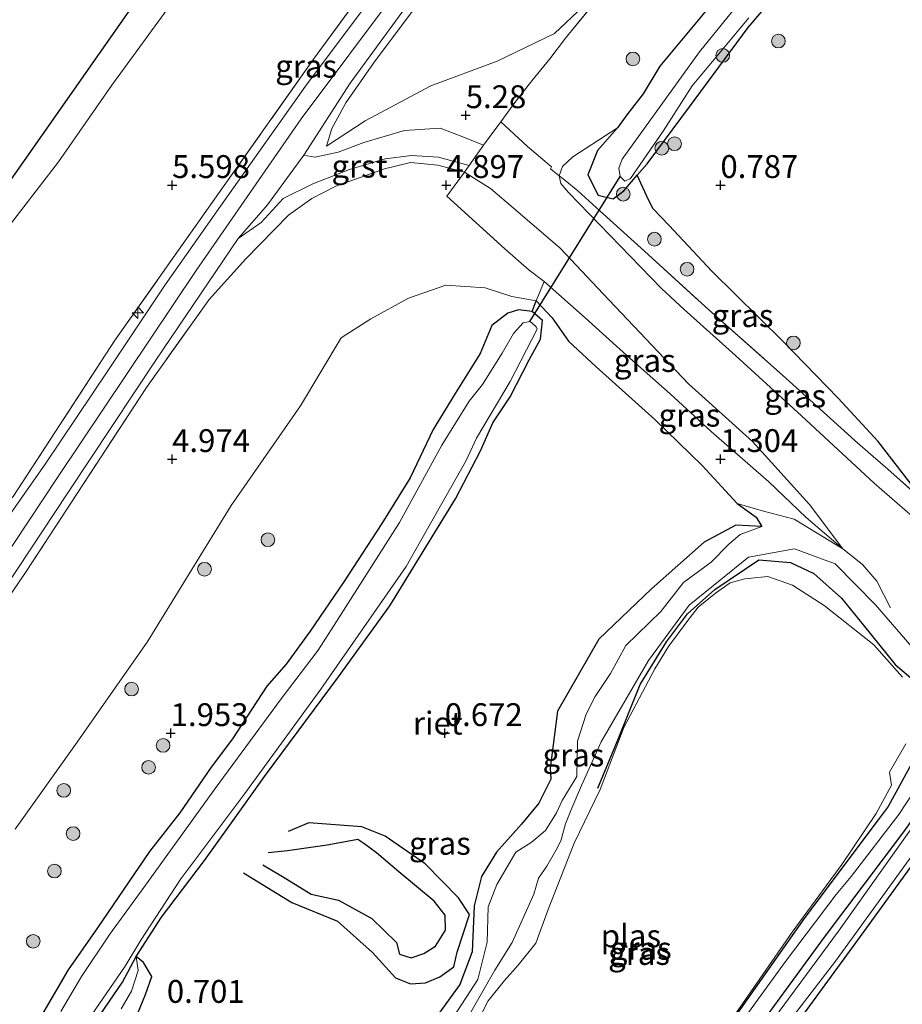
# Model space of a CAD drawing. Units: metres. Extents: x 129992 to 140008, y 437500 to 443752.
# Drawn here: x 130770 to 130867, y 443516 to 443624 of the extents above; entities that cross this region are included whole.
import ezdxf
from ezdxf.enums import TextEntityAlignment as Align

# ---------------------------------------------------------------- set-up
doc = ezdxf.new("R2010")
doc.units = ezdxf.units.M
doc.linetypes.add('IE-TERREINAFSCHEIDING', pattern=[10, 8, -2])
doc.layers.get('0').update_dxf_attribs({"lineweight": 25})
for name, color, linetype, lineweight in [('B-ME-AL-OVERIG-S-B1', 7, 'Continuous', 18), ('B-ME-GR-BOOM-S-B1', 93, 'Continuous', 18), ('B-ME-GW-KRUINLIJN-L-B1', 93, 'Continuous', 18), ('B-ME-GW-TEENLIJN-L-B1', 93, 'Continuous', 18), ('B-ME-IE-GRASLAND-GV-B6', 93, 'Continuous', 18), ('B-ME-IE-GRONDWERKLIJN-GROND_INGERICHT-GV-B6', 253, 'Continuous', 18), ('B-ME-IE-TERREINAFSCHEIDING-DOORGANG-L-B1', 8, 'IE-TERREINAFSCHEIDING-KUNSTMATIG-OPEN', 18), ('B-ME-IE-TERREINAFSCHEIDING-RASTERHEKWERK-L-B1', 8, 'IE-TERREINAFSCHEIDING', 18), ('B-ME-OG-WATER-GV-B6', 153, 'Continuous', 18), ('B-ME-VH-VERH_SOORT-BITUMEN-GV-B6', 8, 'IE-TERREINAFSCHEIDING-NATUURLIJK-HOUTWAL', 18), ('B-ME-VH-VERH_SOORT-GV-B6', 8, 'Continuous', 18)]:
    doc.layers.add(name, color=color, linetype=linetype, lineweight=lineweight)
for name, color, linetype in [('B-ME-GR-BOMENRIJ-L-B1', 10, 'Continuous'), ('B-ME-GW-GRONDWERKLIJN-L-B1', 10, 'Continuous'), ('B-ME-GW-HOOGTEPUNT-S-B1', 10, 'Continuous'), ('B-ME-GW-INSTEEKWATERGANG-L-B1', 10, 'Continuous'), ('B-ME-IE-RIET-GV-B6', 10, 'Continuous'), ('B-ME-KG-KADASTRAAL-OPNAMEDTMGRENS-L-B1', 10, 'Continuous'), ('B-ME-KW-DUIKER-L-B1', 10, 'Continuous'), ('B-ME-OG-BREUK-L-B1', 10, 'Continuous')]:
    doc.layers.add(name, color=color, linetype=linetype)
doc.styles.add('NLCS-ISO', font='NLCS-ISO.TTF')
doc.linetypes.add('IE-TERREINAFSCHEIDING-KUNSTMATIG-OPEN', pattern='A,7,-1.5,[67,NLCS.SHX,S=0.75,R=0,X=0,Y=0],-1.5', length=10)
doc.linetypes.add('IE-TERREINAFSCHEIDING-NATUURLIJK-HOUTWAL', pattern='A,7,-1.5,[67,NLCS.SHX,S=0.75,R=45,X=0,Y=0],-1.5,7,-1.5,[70,NLCS.SHX,S=0.75,R=0,X=0,Y=0],-1.5', length=20)

# ---------------------------------------------------------------- blocks, each defined once
blk = doc.blocks.new('hecto')
for p, q in [((0, 0.625), (-0.625, 0)), ((0, -0.625), (0, 0.625)), ((-0.625, 0), (0.625, 0)), ((0.625, 0), (0, -0.625))]:
    blk.add_line(p, q)
blk = doc.blocks.new('hoogtepunt')
for p, q in [((-0.5, 0), (0.5, 0)), ((0, 0.5), (0, -0.5))]:
    blk.add_line(p, q)
blk = doc.blocks.new('boom')
h = blk.add_hatch(color=256)
edge = h.paths.add_edge_path()
edge.add_arc((0, 0), 0.75, 0, 360)
blk.add_circle((0, 0), 0.75)

msp = doc.modelspace()

# ---------------------------------------------------------------- linework, layer by layer
at = {"layer": 'B-ME-GR-BOMENRIJ-L-B1'}
msp.add_polyline3d([(130833.58, 443539.518, 0.701), (130835.709, 443544.706, 0.742), (130838.2, 443550.856, 0.778), (130841.093, 443555.525, 0.803), (130843.37, 443558.582, 0.827), (130846.376, 443561.274, 0.782), (130851.172, 443564.511, 0.848), (130854.651, 443564.233, 0.84), (130857.193, 443563.015, 0.799), (130860.228, 443560.3, 0.774), (130862.619, 443557.398, 0.77), (130866.115, 443553.058, 0.766), (130868.792, 443550.746, 0.791), (130869.667, 443549.351, 0.799), (130869.982, 443546.573, 0.799), (130869.379, 443544.927, 0.778), (130865.339, 443537.488, 0.75), (130864.12, 443535.892, 0.738), (130856.217, 443525.348, 0.668), (130846.215, 443511.161, 0.685), (130838.093, 443500.063, 0.729), (130835.264, 443496.366, 0.746), (130829.849, 443489.103, 0.831), (130826.128, 443483.133, 0.835)], dxfattribs=at)
at = {"layer": 'B-ME-GW-GRONDWERKLIJN-L-B1'}
msp.add_polyline3d([(130796.923, 443531.115, 0.868), (130799.074, 443529.854, 1.17), (130802.203, 443527.906, 1.186), (130805.178, 443527.257, 1.117), (130808.834, 443525.234, 1.056), (130811.542, 443522.628, 1.011), (130811.885, 443521.343, 1.007), (130813.163, 443520.94, 0.986), (130814.529, 443521.423, 1.011), (130815.815, 443522.217, 0.999), (130816.896, 443523.956, 1.003), (130816.881, 443525.615, 1.003), (130815.661, 443527.154, 1.047), (130811.79, 443530.353, 1.068), (130809.339, 443532.424, 1.011), (130807.975, 443533.453, 0.999), (130807.305, 443533.9, 1.007), (130803.962, 443533.275, 0.999), (130799.607, 443532.655, 1.007), (130797.481, 443532.417, 0.888)], dxfattribs=at)
at = {"layer": 'B-ME-GW-INSTEEKWATERGANG-L-B1'}
for points in [[(130862.251, 443643.518, 1.553), (130858.85, 443640.645, 1.5), (130855.882, 443637.805, 1.366), (130854.128, 443636.21, 1.361), (130852.05, 443633.919, 1.378), (130848.722, 443628.732, 1.492), (130844.9, 443624.021, 1.553), (130840.352, 443618.553, 1.639), (130838.543, 443615.527, 1.728), (130836.75, 443613.21, 1.733), (130835.722, 443611.789, 1.896)], [(130837.884, 443606.619, 1.273), (130838.966, 443607.862, 1.211), (130843.586, 443614.106, 1.198), (130850.035, 443622.781, 1.174), (130857.471, 443631.532, 1.125), (130863.473, 443638.766, 1.211), (130864.479, 443639.251, 1.198), (130866.509, 443637.667, 1.149), (130872.893, 443632.557, 0.958), (130880.248, 443626.34, 0.986), (130884.515, 443622.494, 1.08), (130886.037, 443621.958, 1.109)], [(130835.722, 443611.789, 1.896), (130833.551, 443609.303, 2.038), (130832.466, 443606.649, 2.075), (130833.594, 443604.443, 2.051), (130835.239, 443604.041, 1.781), (130836.408, 443604.922, 1.357), (130837.884, 443606.619, 1.273)], [(130826.393, 443591.711, 1.586), (130824.907, 443591.869, 1.675), (130823.722, 443591.516, 1.859), (130821.971, 443590.17, 2.042), (130820.694, 443587.086, 1.916), (130817.951, 443582.702, 1.708), (130815.556, 443578.79, 1.533), (130813.038, 443573.488, 1.431), (130809.922, 443568.495, 1.414), (130805.782, 443562.096, 1.423), (130802.08, 443556.681, 1.463), (130799.469, 443553.081, 1.402), (130797.343, 443550.681, 1.406), (130793.587, 443544.928, 1.476), (130791.277, 443541.821, 1.447), (130787.82, 443536.826, 1.447), (130784.53, 443532.586, 1.455), (130778.82, 443524.232, 1.484), (130775.616, 443519.609, 1.525), (130772.325, 443513.994, 1.48), (130770.478, 443511.928, 1.488), (130766.158, 443507.33, 1.578)], [(130783.057, 443521.09, 1.068), (130785.837, 443525.381, 1.076), (130790.517, 443531.592, 1.031), (130793.312, 443535.446, 1.052), (130797.221, 443540.93, 1.06), (130805.189, 443551.716, 0.974), (130810.821, 443559.459, 1.007), (130818.009, 443571.185, 1.003), (130820.741, 443576.444, 0.97), (130822.082, 443579.514, 0.97), (130823.971, 443582.358, 0.974), (130826.053, 443586.393, 1.149), (130827.298, 443588.677, 1.186), (130827.524, 443590.712, 1.472), (130826.393, 443591.711, 1.586)], [(130878.466, 443545.665, 1.19), (130878.515, 443546.73, 1.247), (130877.746, 443547.4, 1.239), (130876.889, 443547.58, 1.186), (130876.189, 443547.483, 1.133), (130873.591, 443543.963, 1.084), (130867.002, 443534.716, 1.003), (130858.321, 443523.186, 1.011), (130850.013, 443511.803, 1.007), (130841.125, 443499.615, 0.966), (130828.741, 443482.715, 1.007), (130823.099, 443475.428, 1.154), (130822.26, 443474.654, 1.149), (130821.996, 443473.822, 1.031)], [(130824.702, 443471.653, 1.092), (130826.899, 443475.289, 1.129), (130832.171, 443482.73, 1.113), (130839.99, 443493.268, 1.129), (130847.663, 443503.941, 1.113), (130855.085, 443513.386, 1.133), (130862.502, 443523.522, 1.105), (130868.552, 443531.875, 1.129), (130876.486, 443542.851, 1.162), (130878.466, 443545.665, 1.19)], [(130777.138, 443512.031, 0.962), (130778.632, 443513.989, 1.035), (130781.549, 443518.257, 1.105), (130783.057, 443521.09, 1.068)]]:
    msp.add_polyline3d(points, dxfattribs=at)
at = {"layer": 'B-ME-GW-KRUINLIJN-L-B1'}
for points in [[(130639.421, 443382.419, 7.474), (130647.17, 443393.27, 7.511), (130661.904, 443414.081, 7.425), (130678.091, 443436.532, 7.441), (130693.014, 443457.281, 7.376), (130708.844, 443479.446, 7.335), (130721.624, 443496.963, 7.421), (130740.903, 443524.399, 7.478), (130758.571, 443549.577, 7.515), (130774.461, 443573.539, 7.543), (130789.601, 443596.174, 7.507), (130801.118, 443612.796, 7.437), (130811.649, 443626.923, 7.462), (130821.936, 443640.158, 7.474), (130834.581, 443655.983, 7.454), (130845.673, 443669.709, 7.356), (130853.587, 443679.633, 7.242), (130860.283, 443687.823, 7.239)], [(130862.155, 443685.89, 7.212), (130850.28, 443671.202, 7.36), (130835.666, 443653.016, 7.425), (130819.676, 443633.096, 7.417), (130812.809, 443623.938, 7.421), (130809.019, 443618.863, 7.388), (130805.987, 443614.555, 7.352), (130804.455, 443611.737, 7.282), (130803.865, 443609.796, 7.103)], [(130835.722, 443611.789, 1.896), (130830.84, 443608.624, 2.882), (130829.689, 443607.551, 3.266), (130829.353, 443606.551, 3.791)], [(130860.368, 443565.708, 1.557), (130856.736, 443570.558, 1.671), (130850.483, 443577.457, 1.834), (130843.497, 443583.784, 2.197), (130834.143, 443593.634, 2.878), (130829.449, 443598.625, 3.51), (130824.552, 443602.835, 4.187), (130821.841, 443605.16, 4.709), (130818.965, 443606.943, 5.133)], [(130829.353, 443606.551, 3.791), (130829.518, 443605.715, 3.637), (130830.371, 443604.718, 3.535), (130840.543, 443594.214, 2.478), (130843, 443591.907, 2.299), (130848.647, 443586.889, 2.002), (130855.839, 443580.285, 1.659), (130863.792, 443572.91, 1.463), (130869.698, 443567.776, 1.272), (130876.202, 443562.044, 1.174), (130880.977, 443558.357, 1.052)], [(130817.356, 443513.786, 1.047), (130820.431, 443518.548, 1.076), (130821.472, 443522.646, 1.202), (130821.576, 443526.504, 1.317), (130822.522, 443528.959, 1.329), (130824.583, 443532.516, 1.288), (130826.285, 443533.56, 1.096), (130827.849, 443534.894, 1.182), (130829.044, 443536.795, 1.382), (130829.651, 443538.162, 1.361), (130831.257, 443540.771, 1.264), (130831.362, 443544.644, 1.317), (130832.289, 443547.62, 1.37), (130833.265, 443549.549, 1.37), (130834.965, 443552.073, 1.357), (130836.632, 443555.146, 1.337), (130840.449, 443558.865, 1.154), (130842.939, 443562.01, 1.109), (130845.957, 443564.239, 1.043), (130847.892, 443566.226, 1.08), (130849.146, 443567.266, 1.072), (130851.527, 443568.173, 1.039)], [(130861.297, 443529.842, 1.027), (130866.518, 443536.62, 1.06), (130870.692, 443543.013, 1.166), (130871.586, 443546.459, 1.068), (130870.134, 443551.314, 1.129), (130867.941, 443554.98, 1.202), (130863.964, 443559.575, 1.296), (130859.538, 443564.082, 1.276), (130855.102, 443565.721, 1.129), (130850.051, 443564.797, 1.052), (130843.563, 443559.562, 1.088), (130839.115, 443553.504, 1.243), (130833.926, 443544.57, 1.382), (130831.789, 443539.818, 1.211), (130830.611, 443537.054, 1.308), (130830.015, 443535.606, 1.333), (130829.507, 443533.76, 1.064), (130828.968, 443532.676, 0.929), (130827.996, 443530.955, 0.95), (130827.06, 443529.664, 1.162), (130826.569, 443527.895, 1.264), (130824.209, 443522.611, 1.243), (130822.302, 443519.58, 1.109), (130818.502, 443512.94, 1.068)], [(130843.32, 443505.657, 0.994), (130854.094, 443520.54, 0.978), (130859.643, 443527.871, 0.941), (130861.297, 443529.842, 1.027)], [(130783.057, 443521.09, 1.068), (130783.281, 443519.544, 1.06), (130782.527, 443517.286, 1.023), (130781.418, 443515.342, 0.974)]]:
    msp.add_polyline3d(points, dxfattribs=at)
at = {"layer": 'B-ME-GW-TEENLIJN-L-B1'}
for points in [[(130872.471, 443675.234, 2.493), (130866.008, 443667.596, 2.524), (130859.265, 443659.752, 2.515), (130853.111, 443651.892, 2.483), (130849.989, 443647.413, 2.475), (130847.823, 443644.486, 2.267), (130838.741, 443633.283, 2.32), (130832.01, 443625.111, 2.422), (130828.816, 443622.131, 2.52), (130822.569, 443619.11, 3.894), (130815.303, 443616.413, 5.431), (130808.129, 443612.55, 6.32), (130803.865, 443609.796, 7.103)], [(130822.978, 443674.538, 3.013), (130823.715, 443673.776, 3.107), (130824.286, 443670.98, 3.192), (130821.491, 443667.207, 3.119), (130813.33, 443657.826, 2.972), (130807.488, 443650.899, 2.834), (130801.847, 443644.572, 2.732), (130795.608, 443637.176, 2.695), (130787.78, 443626.665, 2.67), (130780.387, 443616.468, 2.646), (130774.563, 443608.079, 2.646), (130768.311, 443599.98, 2.626), (130762.599, 443591.998, 2.654), (130755.898, 443583.247, 2.646)], [(130869.461, 443570.696, 1.088), (130864.247, 443577.458, 0.958), (130859.861, 443582.191, 1.011), (130853.798, 443588.456, 0.925), (130846.044, 443596.126, 0.901), (130841.363, 443601.123, 0.901), (130839.61, 443602.951, 0.893), (130839.108, 443603.919, 1.008), (130837.884, 443606.619, 1.273)], [(130769.812, 443535.031, 2.193), (130776.401, 443544.307, 2.169), (130784.262, 443555.503, 2.148), (130793.434, 443570.452, 2.14), (130801.023, 443581.373, 2.14), (130805.494, 443588.826, 2.32), (130808.726, 443590.904, 2.483), (130812.861, 443593.164, 2.593), (130816.945, 443594.585, 2.577), (130821.227, 443594.28, 2.471), (130824.172, 443593.346, 2.308), (130826.823, 443592.861, 2.185)], [(130826.823, 443592.861, 2.185), (130828.58, 443591.015, 1.688), (130830.358, 443588.432, 1.276), (130833.399, 443585.638, 1.092), (130839.805, 443579.873, 0.941), (130844.985, 443574.848, 0.994), (130848.819, 443570.691, 0.929)], [(130848.819, 443570.691, 0.929), (130851.689, 443569.826, 1.223), (130855.063, 443568.948, 1.345), (130860.368, 443565.708, 1.557)], [(130851.527, 443568.173, 1.039), (130848.655, 443568.314, 0.864), (130845.218, 443566.441, 0.807), (130839.436, 443561.328, 0.778), (130833.668, 443555.812, 0.762), (130829.141, 443547.936, 0.803), (130828.368, 443541.697, 0.75), (130828.426, 443540.511, 0.758), (130827.13, 443537.876, 0.75), (130825.224, 443535.559, 0.778), (130822.471, 443532.492, 0.787), (130820.857, 443529.833, 0.807), (130820.03, 443526.642, 0.823), (130819.82, 443521.589, 0.831), (130818.466, 443518.004, 0.823), (130814.939, 443513.117, 0.77)], [(130783.235, 443514.867, 0.685), (130784.092, 443516.913, 0.709), (130784.753, 443518.909, 0.75), (130783.856, 443520.417, 0.758), (130783.057, 443521.09, 1.068)]]:
    msp.add_polyline3d(points, dxfattribs=at)
at = {"layer": 'B-ME-IE-GRASLAND-GV-B6'}
for points in [[(130862.155, 443685.89, 7.212), (130872.471, 443675.234, 2.493), (130866.008, 443667.596, 2.524), (130859.265, 443659.752, 2.515), (130853.111, 443651.892, 2.483), (130849.989, 443647.413, 2.475), (130847.823, 443644.486, 2.267), (130838.741, 443633.283, 2.32), (130832.01, 443625.111, 2.422), (130828.816, 443622.131, 2.52), (130822.569, 443619.11, 3.894), (130815.303, 443616.413, 5.431), (130808.129, 443612.55, 6.32), (130803.865, 443609.796, 7.103), (130804.455, 443611.737, 7.282), (130805.987, 443614.555, 7.352), (130809.019, 443618.863, 7.388), (130812.809, 443623.938, 7.421), (130819.676, 443633.096, 7.417), (130835.666, 443653.016, 7.425), (130850.28, 443671.202, 7.36), (130862.155, 443685.89, 7.212)], [(130848.435, 443680.447, 7.013), (130848.237, 443680.96, 6.984), (130851.669, 443682.297, 7.07), (130851.363, 443680.676, 7.136), (130849.837, 443677.657, 7.229), (130835.503, 443659.943, 7.258), (130823.608, 443645.016, 7.339), (130811.656, 443629.812, 7.356), (130801.772, 443616.628, 7.376), (130792.271, 443603.232, 7.437), (130786.217, 443594.601, 7.494), (130780.023, 443585.296, 7.49), (130773.02, 443574.855, 7.441), (130767.599, 443567.157, 7.409)], [(130769.583, 443571.452, 7.421), (130780.761, 443588.58, 7.494), (130790.05, 443601.758, 7.458), (130792.078, 443604.629, 7.458), (130802.473, 443619.305, 7.356), (130810.644, 443630.515, 7.348), (130819.548, 443641.955, 7.397), (130827.743, 443652.115, 7.368), (130837.936, 443664.791, 7.266), (130845.693, 443674.495, 7.266), (130849.429, 443679.171, 7.27), (130848.435, 443680.447, 7.013)], [(130822.978, 443674.538, 3.013), (130826.768, 443678.86, 4.22), (130830.152, 443676.65, 4.742), (130834.068, 443674.843, 5.35), (130836.749, 443675.47, 5.676), (130841.038, 443676.954, 6.181), (130845.738, 443679.088, 6.671), (130848.435, 443680.447, 7.013), (130849.429, 443679.171, 7.27), (130845.693, 443674.495, 7.266), (130837.936, 443664.791, 7.266), (130827.743, 443652.115, 7.368), (130819.548, 443641.955, 7.397), (130810.644, 443630.515, 7.348), (130802.473, 443619.305, 7.356), (130792.078, 443604.629, 7.458), (130790.05, 443601.758, 7.458), (130780.761, 443588.58, 7.494), (130769.583, 443571.452, 7.421)], [(130768.311, 443599.98, 2.626), (130774.563, 443608.079, 2.646), (130780.387, 443616.468, 2.646), (130787.78, 443626.665, 2.67), (130795.608, 443637.176, 2.695), (130801.847, 443644.572, 2.732), (130807.488, 443650.899, 2.834), (130813.33, 443657.826, 2.972), (130821.491, 443667.207, 3.119), (130824.286, 443670.98, 3.192), (130823.715, 443673.776, 3.107), (130822.978, 443674.538, 3.013)], [(130854.746, 443632.579, 0.485), (130844.694, 443620.139, 0.485), (130836.236, 443608.353, 0.485), (130835.86, 443607.381, 0.485), (130836.007, 443606.479, 0.485), (130836.511, 443605.951, 0.485), (130837.159, 443606.268, 0.485), (130840.71, 443611.445, 0.485), (130843.906, 443616.411, 0.485), (130850.09, 443623.858, 0.485)], [(130857.471, 443631.532, 1.125), (130850.035, 443622.781, 1.174), (130843.586, 443614.106, 1.198), (130838.966, 443607.862, 1.211), (130837.884, 443606.619, 1.273), (130836.408, 443604.922, 1.357), (130835.239, 443604.041, 1.781), (130833.594, 443604.443, 2.051), (130832.466, 443606.649, 2.075), (130833.551, 443609.303, 2.038), (130835.722, 443611.789, 1.896), (130836.75, 443613.21, 1.733), (130838.543, 443615.527, 1.728), (130840.352, 443618.553, 1.639), (130844.9, 443624.021, 1.553)], [(130834.239, 443626.772, 2.246), (130830.035, 443621.613, 2.548), (130828.314, 443619.35, 2.882), (130826.347, 443616.943, 3.396), (130824.486, 443614.558, 3.971), (130822.959, 443612.445, 4.575), (130821.69, 443610.76, 4.983), (130821.073, 443609.896, 5.017), (130818.605, 443610.893, 5.313), (130816.301, 443611.757, 5.557), (130812.4, 443611.527, 5.977), (130807.976, 443610.187, 6.512), (130805.148, 443609.139, 6.952), (130802.619, 443608.591, 7.25), (130801.39, 443608.796, 7.405), (130806.456, 443616.701, 7.441), (130813.607, 443626.517, 7.425)], [(130844.9, 443624.021, 1.553), (130840.352, 443618.553, 1.639), (130838.543, 443615.527, 1.728), (130836.75, 443613.21, 1.733), (130835.722, 443611.789, 1.896), (130830.84, 443608.624, 2.882), (130829.689, 443607.551, 3.266), (130829.353, 443606.551, 3.791), (130828.382, 443607.31, 4.004), (130828.499, 443607.535, 3.955), (130825.886, 443609.767, 4.277), (130822.959, 443612.445, 4.575), (130824.486, 443614.558, 3.971), (130826.347, 443616.943, 3.396), (130828.314, 443619.35, 2.882), (130830.035, 443621.613, 2.548), (130834.239, 443626.772, 2.246)], [(130812.809, 443623.938, 7.421), (130809.019, 443618.863, 7.388), (130805.987, 443614.555, 7.352), (130804.455, 443611.737, 7.282), (130803.865, 443609.796, 7.103), (130808.129, 443612.55, 6.32), (130815.303, 443616.413, 5.431), (130822.569, 443619.11, 3.894), (130828.816, 443622.131, 2.52), (130832.01, 443625.111, 2.422)], [(130817.356, 443513.786, 1.047), (130820.431, 443518.548, 1.076), (130821.472, 443522.646, 1.202), (130821.576, 443526.504, 1.317), (130822.522, 443528.959, 1.329), (130824.583, 443532.516, 1.288), (130826.285, 443533.56, 1.096), (130827.849, 443534.894, 1.182), (130829.044, 443536.795, 1.382), (130829.651, 443538.162, 1.361), (130831.257, 443540.771, 1.264), (130831.362, 443544.644, 1.317), (130832.289, 443547.62, 1.37), (130833.265, 443549.549, 1.37), (130834.965, 443552.073, 1.357), (130836.632, 443555.146, 1.337), (130840.449, 443558.865, 1.154), (130842.939, 443562.01, 1.109), (130845.957, 443564.239, 1.043), (130847.892, 443566.226, 1.08), (130849.146, 443567.266, 1.072), (130851.527, 443568.173, 1.039), (130850.909, 443569.168, 1.109), (130848.819, 443570.691, 0.929), (130851.689, 443569.826, 1.223), (130855.063, 443568.948, 1.345), (130860.368, 443565.708, 1.557), (130856.736, 443570.558, 1.671), (130850.483, 443577.457, 1.834), (130843.497, 443583.784, 2.197), (130834.143, 443593.634, 2.878), (130829.449, 443598.625, 3.51), (130824.552, 443602.835, 4.187), (130821.841, 443605.16, 4.709), (130818.965, 443606.943, 5.133), (130819.5, 443607.692, 5.104), (130821.073, 443609.896, 5.017), (130821.69, 443610.76, 4.983), (130822.959, 443612.445, 4.575), (130825.886, 443609.767, 4.277), (130828.499, 443607.535, 3.955), (130828.382, 443607.31, 4.004), (130829.353, 443606.551, 3.791), (130829.518, 443605.715, 3.637), (130830.371, 443604.718, 3.535), (130840.543, 443594.214, 2.478), (130843, 443591.907, 2.299), (130848.647, 443586.889, 2.002), (130855.839, 443580.285, 1.659), (130863.792, 443572.91, 1.463), (130869.698, 443567.776, 1.272)], [(130829.353, 443606.551, 3.791), (130829.689, 443607.551, 3.266), (130830.84, 443608.624, 2.882), (130835.722, 443611.789, 1.896), (130833.551, 443609.303, 2.038), (130832.466, 443606.649, 2.075), (130833.594, 443604.443, 2.051), (130835.239, 443604.041, 1.781), (130836.408, 443604.922, 1.357), (130837.884, 443606.619, 1.273), (130839.108, 443603.919, 1.008), (130839.61, 443602.951, 0.893), (130841.363, 443601.123, 0.901), (130846.044, 443596.126, 0.901), (130853.798, 443588.456, 0.925), (130859.861, 443582.191, 1.011), (130864.247, 443577.458, 0.958), (130869.461, 443570.696, 1.088), (130865.321, 443574.426, 1.17), (130863.708, 443575.823, 1.158), (130861.676, 443577.554, 1.162), (130859.398, 443579.651, 1.239), (130853.775, 443584.719, 1.366), (130845.715, 443591.887, 1.622), (130838.68, 443598.309, 2.177), (130833.785, 443602.731, 2.691), (130831.367, 443604.908, 3.082), (130829.945, 443606.089, 3.661), (130829.353, 443606.551, 3.791)], [(130763.174, 443553.127, 7.527), (130775.583, 443571.832, 7.515), (130785.212, 443586.38, 7.552), (130794.222, 443599.686, 7.466), (130796.723, 443601.441, 7.458), (130799.157, 443604.055, 7.315), (130802.393, 443605.661, 7.25), (130806.411, 443607.226, 6.748), (130810.297, 443608.406, 6.308), (130813.167, 443608.785, 5.851), (130816.151, 443608.601, 5.504), (130819.5, 443607.692, 5.104), (130818.965, 443606.943, 5.133), (130816.071, 443607.716, 5.513), (130813.09, 443607.991, 5.904), (130810.228, 443607.33, 6.287), (130804.907, 443605.404, 7.021), (130802.263, 443604.073, 7.286), (130799.725, 443602.233, 7.339), (130795.045, 443597.452, 7.409), (130791.03, 443593.005, 7.478), (130784.177, 443583.387, 7.474), (130771.005, 443563.217, 7.409), (130759.3, 443545.989, 7.417)], [(130759.3, 443545.989, 7.417), (130771.005, 443563.217, 7.409), (130784.177, 443583.387, 7.474), (130791.03, 443593.005, 7.478), (130795.045, 443597.452, 7.409), (130799.725, 443602.233, 7.339), (130802.263, 443604.073, 7.286), (130804.907, 443605.404, 7.021), (130810.228, 443607.33, 6.287), (130813.09, 443607.991, 5.904), (130816.071, 443607.716, 5.513), (130818.965, 443606.943, 5.133), (130817.051, 443604.327, 4.607), (130823.397, 443598.558, 3.176), (130826.068, 443596.235, 2.834), (130827.687, 443594.971, 2.687), (130826.823, 443592.861, 2.185), (130824.172, 443593.346, 2.308), (130821.227, 443594.28, 2.471), (130816.945, 443594.585, 2.577), (130812.861, 443593.164, 2.593), (130808.726, 443590.904, 2.483), (130805.494, 443588.826, 2.32), (130801.023, 443581.373, 2.14), (130793.434, 443570.452, 2.14), (130784.262, 443555.503, 2.148), (130776.401, 443544.307, 2.169), (130769.812, 443535.031, 2.193)], [(130818.965, 443606.943, 5.133), (130821.841, 443605.16, 4.709), (130824.552, 443602.835, 4.187), (130829.449, 443598.625, 3.51), (130834.143, 443593.634, 2.878), (130843.497, 443583.784, 2.197), (130850.483, 443577.457, 1.834), (130856.736, 443570.558, 1.671), (130860.368, 443565.708, 1.557), (130856.371, 443569.143, 1.492), (130852.291, 443573.043, 1.545), (130845.958, 443578.545, 1.545), (130841.492, 443582.683, 1.655), (130836.754, 443586.871, 1.826), (130832.196, 443591.016, 2.132), (130827.687, 443594.971, 2.687), (130826.068, 443596.235, 2.834), (130823.397, 443598.558, 3.176), (130817.051, 443604.327, 4.607), (130818.965, 443606.943, 5.133)], [(130829.353, 443606.551, 3.791), (130829.945, 443606.089, 3.661), (130831.367, 443604.908, 3.082), (130833.785, 443602.731, 2.691), (130838.68, 443598.309, 2.177), (130845.715, 443591.887, 1.622), (130853.775, 443584.719, 1.366), (130859.398, 443579.651, 1.239), (130861.676, 443577.554, 1.162), (130863.708, 443575.823, 1.158), (130865.321, 443574.426, 1.17), (130869.461, 443570.696, 1.088)], [(130869.698, 443567.776, 1.272), (130863.792, 443572.91, 1.463), (130855.839, 443580.285, 1.659), (130848.647, 443586.889, 2.002), (130843, 443591.907, 2.299), (130840.543, 443594.214, 2.478), (130830.371, 443604.718, 3.535), (130829.518, 443605.715, 3.637), (130829.353, 443606.551, 3.791)], [(130769.812, 443535.031, 2.193), (130776.401, 443544.307, 2.169), (130784.262, 443555.503, 2.148), (130793.434, 443570.452, 2.14), (130801.023, 443581.373, 2.14), (130805.494, 443588.826, 2.32), (130808.726, 443590.904, 2.483), (130812.861, 443593.164, 2.593), (130816.945, 443594.585, 2.577), (130821.227, 443594.28, 2.471), (130824.172, 443593.346, 2.308), (130826.823, 443592.861, 2.185), (130826.393, 443591.711, 1.586), (130824.907, 443591.869, 1.675), (130823.722, 443591.516, 1.859), (130821.971, 443590.17, 2.042), (130820.694, 443587.086, 1.916), (130817.951, 443582.702, 1.708), (130815.556, 443578.79, 1.533), (130813.038, 443573.488, 1.431), (130809.922, 443568.495, 1.414), (130805.782, 443562.096, 1.423), (130802.08, 443556.681, 1.463), (130799.469, 443553.081, 1.402), (130797.343, 443550.681, 1.406), (130793.587, 443544.928, 1.476), (130791.277, 443541.821, 1.447), (130787.82, 443536.826, 1.447), (130784.53, 443532.586, 1.455), (130778.82, 443524.232, 1.484), (130775.616, 443519.609, 1.525), (130772.325, 443513.994, 1.48)], [(130826.823, 443592.861, 2.185), (130827.687, 443594.971, 2.687), (130832.196, 443591.016, 2.132), (130836.754, 443586.871, 1.826), (130841.492, 443582.683, 1.655), (130845.958, 443578.545, 1.545), (130852.291, 443573.043, 1.545), (130856.371, 443569.143, 1.492), (130860.368, 443565.708, 1.557), (130855.063, 443568.948, 1.345), (130851.689, 443569.826, 1.223), (130848.819, 443570.691, 0.929), (130844.985, 443574.848, 0.994), (130839.805, 443579.873, 0.941), (130833.399, 443585.638, 1.092), (130830.358, 443588.432, 1.276), (130828.58, 443591.015, 1.688), (130826.823, 443592.861, 2.185)], [(130772.325, 443513.994, 1.48), (130775.616, 443519.609, 1.525), (130778.82, 443524.232, 1.484), (130784.53, 443532.586, 1.455), (130787.82, 443536.826, 1.447), (130791.277, 443541.821, 1.447), (130793.587, 443544.928, 1.476), (130797.343, 443550.681, 1.406), (130799.469, 443553.081, 1.402), (130802.08, 443556.681, 1.463), (130805.782, 443562.096, 1.423), (130809.922, 443568.495, 1.414), (130813.038, 443573.488, 1.431), (130815.556, 443578.79, 1.533), (130817.951, 443582.702, 1.708), (130820.694, 443587.086, 1.916), (130821.971, 443590.17, 2.042), (130823.722, 443591.516, 1.859), (130824.907, 443591.869, 1.675), (130826.393, 443591.711, 1.586), (130827.524, 443590.712, 1.472), (130827.298, 443588.677, 1.186), (130826.053, 443586.393, 1.149), (130823.971, 443582.358, 0.974), (130822.082, 443579.514, 0.97), (130820.741, 443576.444, 0.97), (130818.009, 443571.185, 1.003), (130810.821, 443559.459, 1.007), (130805.189, 443551.716, 0.974), (130797.221, 443540.93, 1.06), (130793.312, 443535.446, 1.052), (130790.517, 443531.592, 1.031), (130785.837, 443525.381, 1.076), (130783.057, 443521.09, 1.068), (130781.549, 443518.257, 1.105), (130778.632, 443513.989, 1.035)], [(130778.157, 443514.657, 0.648), (130781.836, 443520.014, 0.648), (130783.567, 443522.887, 0.648), (130787.929, 443529.585, 0.648), (130794.956, 443538.929, 0.648), (130803.259, 443550.351, 0.648), (130812.598, 443563.773, 0.648), (130819.161, 443575.375, 0.648), (130820.282, 443577.841, 0.648), (130823.971, 443584.015, 0.648), (130826.923, 443589.748, 0.648), (130826.83, 443590.026, 0.648), (130826.384, 443590.428, 0.648), (130826.122, 443590.584, 0.648), (130825.408, 443590.449, 0.648), (130824.358, 443589.287, 0.648), (130823.12, 443587.137, 0.648), (130820.956, 443583.703, 0.648), (130819.504, 443581.868, 0.648), (130816.518, 443577.067, 0.648), (130811.882, 443568.595, 0.648), (130804.966, 443557.752, 0.648), (130802.981, 443554.614, 0.648), (130798.914, 443549.289, 0.648), (130791.71, 443539.488, 0.648), (130783.899, 443528.618, 0.648), (130780.172, 443523.528, 0.648), (130777.083, 443518.904, 0.648), (130774.811, 443515.066, 0.648)], [(130814.939, 443513.117, 0.77), (130818.466, 443518.004, 0.823), (130819.82, 443521.589, 0.831), (130820.03, 443526.642, 0.823), (130820.857, 443529.833, 0.807), (130822.471, 443532.492, 0.787), (130825.224, 443535.559, 0.778), (130827.13, 443537.876, 0.75), (130828.426, 443540.511, 0.758), (130828.368, 443541.697, 0.75), (130829.141, 443547.936, 0.803), (130833.668, 443555.812, 0.762), (130839.436, 443561.328, 0.778), (130845.218, 443566.441, 0.807), (130848.655, 443568.314, 0.864), (130851.527, 443568.173, 1.039), (130849.146, 443567.266, 1.072), (130847.892, 443566.226, 1.08), (130845.957, 443564.239, 1.043), (130842.939, 443562.01, 1.109), (130840.449, 443558.865, 1.154), (130836.632, 443555.146, 1.337), (130834.965, 443552.073, 1.357), (130833.265, 443549.549, 1.37), (130832.289, 443547.62, 1.37), (130831.362, 443544.644, 1.317), (130831.257, 443540.771, 1.264), (130829.651, 443538.162, 1.361), (130829.044, 443536.795, 1.382), (130827.849, 443534.894, 1.182), (130826.285, 443533.56, 1.096), (130824.583, 443532.516, 1.288), (130822.522, 443528.959, 1.329), (130821.576, 443526.504, 1.317), (130821.472, 443522.646, 1.202), (130820.431, 443518.548, 1.076), (130817.356, 443513.786, 1.047)], [(130818.502, 443512.94, 1.068), (130822.302, 443519.58, 1.109), (130824.209, 443522.611, 1.243), (130826.569, 443527.895, 1.264), (130827.06, 443529.664, 1.162), (130827.996, 443530.955, 0.95), (130828.968, 443532.676, 0.929), (130829.507, 443533.76, 1.064), (130830.015, 443535.606, 1.333), (130830.611, 443537.054, 1.308), (130831.789, 443539.818, 1.211), (130833.926, 443544.57, 1.382), (130839.115, 443553.504, 1.243), (130843.563, 443559.562, 1.088), (130850.051, 443564.797, 1.052), (130855.102, 443565.721, 1.129), (130859.538, 443564.082, 1.276)], [(130861.297, 443529.842, 1.027), (130866.518, 443536.62, 1.06), (130870.692, 443543.013, 1.166), (130871.586, 443546.459, 1.068), (130870.134, 443551.314, 1.129), (130867.941, 443554.98, 1.202), (130863.964, 443559.575, 1.296), (130859.538, 443564.082, 1.276), (130855.102, 443565.721, 1.129), (130850.051, 443564.797, 1.052), (130843.563, 443559.562, 1.088), (130839.115, 443553.504, 1.243), (130833.926, 443544.57, 1.382), (130831.789, 443539.818, 1.211), (130830.611, 443537.054, 1.308), (130830.015, 443535.606, 1.333), (130829.507, 443533.76, 1.064), (130828.968, 443532.676, 0.929), (130827.996, 443530.955, 0.95), (130827.06, 443529.664, 1.162), (130826.569, 443527.895, 1.264), (130824.209, 443522.611, 1.243), (130822.302, 443519.58, 1.109), (130818.502, 443512.94, 1.068)], [(130859.538, 443564.082, 1.276), (130863.964, 443559.575, 1.296), (130867.941, 443554.98, 1.202), (130870.134, 443551.314, 1.129), (130871.586, 443546.459, 1.068), (130870.692, 443543.013, 1.166), (130866.518, 443536.62, 1.06), (130861.297, 443529.842, 1.027), (130859.643, 443527.871, 0.941), (130854.094, 443520.54, 0.978), (130843.32, 443505.657, 0.994)], [(130866.911, 443551.646, 0.558), (130863.771, 443555.2, 0.558), (130858.342, 443559.519, 0.558), (130854.861, 443561.736, 0.558), (130852.19, 443562.679, 0.558), (130849.674, 443562.441, 0.558), (130848.036, 443561.993, 0.558), (130846.449, 443560.841, 0.558), (130844.565, 443559.317, 0.558), (130843.297, 443557.719, 0.558), (130841.297, 443555.024, 0.558), (130839.814, 443552.558, 0.558), (130836.406, 443546.17, 0.558), (130833.829, 443539.347, 0.558), (130830.965, 443533.505, 0.558), (130828.144, 443526.231, 0.558), (130826.779, 443522.546, 0.558), (130824.87, 443520.151, 0.558), (130823.346, 443518.448, 0.558), (130821.578, 443516.229, 0.558), (130820.044, 443513.193, 0.558)], [(130850.013, 443511.803, 1.007), (130858.321, 443523.186, 1.011), (130867.002, 443534.716, 1.003), (130873.591, 443543.963, 1.084), (130876.189, 443547.483, 1.133), (130876.889, 443547.58, 1.186), (130877.746, 443547.4, 1.239), (130878.515, 443546.73, 1.247), (130878.466, 443545.665, 1.19), (130876.486, 443542.851, 1.162), (130868.552, 443531.875, 1.129), (130862.502, 443523.522, 1.105), (130855.085, 443513.386, 1.133)], [(130847.933, 443505.413, 0.648), (130859.578, 443520.568, 0.648), (130876.936, 443544.55, 0.648), (130877.85, 443545.987, 0.648), (130877.44, 443546.452, 0.648), (130876.707, 443546.718, 0.648), (130876.428, 443546.601, 0.648), (130869.21, 443536.974, 0.648), (130859.919, 443523.857, 0.648), (130849.297, 443509.479, 0.648)], [(130842.351, 443505.851, 0.558), (130849.396, 443515.885, 0.558), (130854.829, 443523.734, 0.558), (130860.287, 443531.169, 0.558), (130864.009, 443536.741, 0.558), (130865.721, 443539.85, 0.558), (130865.491, 443541.248, 0.558), (130867.261, 443544.361, 0.558)], [(130867.002, 443534.716, 1.003), (130858.321, 443523.186, 1.011), (130850.013, 443511.803, 1.007)], [(130843.32, 443505.657, 0.994), (130854.094, 443520.54, 0.978), (130859.643, 443527.871, 0.941), (130861.297, 443529.842, 1.027)], [(130778.632, 443513.989, 1.035), (130781.549, 443518.257, 1.105), (130783.057, 443521.09, 1.068), (130783.281, 443519.544, 1.06), (130782.527, 443517.286, 1.023), (130781.418, 443515.342, 0.974)], [(130781.418, 443515.342, 0.974), (130782.527, 443517.286, 1.023), (130783.281, 443519.544, 1.06), (130783.057, 443521.09, 1.068), (130783.856, 443520.417, 0.758), (130784.753, 443518.909, 0.75), (130784.092, 443516.913, 0.709), (130783.235, 443514.867, 0.685)]]:
    msp.add_polyline3d(points, dxfattribs=at)
at = {"layer": 'B-ME-IE-GRONDWERKLIJN-GROND_INGERICHT-GV-B6'}
for points in [[(130754.286, 443584.67, 2.561), (130794.481, 443642.038, 2.43), (130822.978, 443674.538, 3.013), (130823.715, 443673.776, 3.107), (130824.286, 443670.98, 3.192), (130821.491, 443667.207, 3.119), (130813.33, 443657.826, 2.972), (130807.488, 443650.899, 2.834), (130801.847, 443644.572, 2.732), (130795.608, 443637.176, 2.695), (130787.78, 443626.665, 2.67), (130780.387, 443616.468, 2.646), (130774.563, 443608.079, 2.646), (130768.311, 443599.98, 2.626), (130762.599, 443591.998, 2.654), (130755.898, 443583.247, 2.646), (130754.286, 443584.67, 2.561)], [(130839.024, 443459.752, 1.508), (130832.032, 443465.676, 1.345), (130826.733, 443469.867, 1.182), (130824.702, 443471.653, 1.092), (130826.899, 443475.289, 1.129), (130832.171, 443482.73, 1.113), (130839.99, 443493.268, 1.129), (130847.663, 443503.941, 1.113), (130855.085, 443513.386, 1.133), (130862.502, 443523.522, 1.105), (130868.552, 443531.875, 1.129), (130876.486, 443542.851, 1.162), (130878.466, 443545.665, 1.19), (130884.66, 443553.385, 1.251), (130889.496, 443559.85, 1.207), (130896.074, 443568.997, 1.162), (130905.178, 443581.524, 1.133), (130912.016, 443590.331, 1.174), (130914.32, 443593.503, 1.154), (130915.761, 443595.315, 1.08), (130919.777, 443591.921, 1.28)]]:
    msp.add_polyline3d(points, dxfattribs=at)
at = {"layer": 'B-ME-IE-RIET-GV-B6'}
for points in [[(130869.461, 443570.696, 1.088), (130864.247, 443577.458, 0.958), (130859.861, 443582.191, 1.011), (130853.798, 443588.456, 0.925), (130846.044, 443596.126, 0.901), (130841.363, 443601.123, 0.901), (130839.61, 443602.951, 0.893), (130839.108, 443603.919, 1.008), (130837.884, 443606.619, 1.273), (130838.966, 443607.862, 1.211), (130843.586, 443614.106, 1.198), (130850.035, 443622.781, 1.174), (130857.471, 443631.532, 1.125)], [(130783.235, 443514.867, 0.685), (130784.092, 443516.913, 0.709), (130784.753, 443518.909, 0.75), (130783.856, 443520.417, 0.758), (130783.057, 443521.09, 1.068), (130785.837, 443525.381, 1.076), (130790.517, 443531.592, 1.031), (130793.312, 443535.446, 1.052), (130797.221, 443540.93, 1.06), (130805.189, 443551.716, 0.974), (130810.821, 443559.459, 1.007), (130818.009, 443571.185, 1.003), (130820.741, 443576.444, 0.97), (130822.082, 443579.514, 0.97), (130823.971, 443582.358, 0.974), (130826.053, 443586.393, 1.149), (130827.298, 443588.677, 1.186), (130827.524, 443590.712, 1.472), (130826.393, 443591.711, 1.586), (130826.823, 443592.861, 2.185)], [(130826.823, 443592.861, 2.185), (130828.58, 443591.015, 1.688), (130830.358, 443588.432, 1.276), (130833.399, 443585.638, 1.092), (130839.805, 443579.873, 0.941), (130844.985, 443574.848, 0.994), (130848.819, 443570.691, 0.929), (130850.909, 443569.168, 1.109), (130851.527, 443568.173, 1.039), (130848.655, 443568.314, 0.864), (130845.218, 443566.441, 0.807), (130839.436, 443561.328, 0.778), (130833.668, 443555.812, 0.762), (130829.141, 443547.936, 0.803), (130828.368, 443541.697, 0.75), (130828.426, 443540.511, 0.758), (130827.13, 443537.876, 0.75), (130825.224, 443535.559, 0.778), (130822.471, 443532.492, 0.787), (130820.857, 443529.833, 0.807), (130820.03, 443526.642, 0.823), (130819.82, 443521.589, 0.831), (130818.466, 443518.004, 0.823), (130814.939, 443513.117, 0.77)]]:
    msp.add_polyline3d(points, dxfattribs=at)
at = {"layer": 'B-ME-IE-TERREINAFSCHEIDING-DOORGANG-L-B1'}
for p, q in [((130821.073, 443609.896, 5.017), (130821.69, 443610.76, 4.983)), ((130819.5, 443607.692, 5.104), (130821.073, 443609.896, 5.017)), ((130828.499, 443607.535, 3.955), (130825.886, 443609.767, 4.277)), ((130818.965, 443606.943, 5.133), (130819.5, 443607.692, 5.104)), ((130790.05, 443601.758, 7.458), (130792.078, 443604.629, 7.458)), ((130823.397, 443598.558, 3.176), (130826.068, 443596.235, 2.834)), ((130865.321, 443574.426, 1.17), (130863.708, 443575.823, 1.158))]:
    msp.add_line(p, q, dxfattribs=at)
at = {"layer": 'B-ME-IE-TERREINAFSCHEIDING-RASTERHEKWERK-L-B1'}
for p, q in [((130821.69, 443610.76, 4.983), (130822.959, 443612.445, 4.575)), ((130822.959, 443612.445, 4.575), (130825.886, 443609.767, 4.277)), ((130826.068, 443596.235, 2.834), (130827.687, 443594.971, 2.687)), ((130827.687, 443594.971, 2.687), (130826.823, 443592.861, 2.185)), ((130826.823, 443592.861, 2.185), (130826.393, 443591.711, 1.586)), ((130865.321, 443574.426, 1.17), (130869.461, 443570.696, 1.088))]:
    msp.add_line(p, q, dxfattribs=at)
for points in [[(130792.078, 443604.629, 7.458), (130802.473, 443619.305, 7.356), (130810.644, 443630.515, 7.348), (130819.548, 443641.955, 7.397), (130827.743, 443652.115, 7.368), (130837.936, 443664.791, 7.266), (130845.693, 443674.495, 7.266), (130849.429, 443679.171, 7.27), (130848.435, 443680.447, 7.013)], [(130853.897, 443651.094, 2.462), (130851.666, 443648.551, 2.446), (130840.03, 443634.034, 2.218), (130834.239, 443626.772, 2.246), (130830.035, 443621.613, 2.548), (130828.314, 443619.35, 2.882), (130826.347, 443616.943, 3.396), (130824.486, 443614.558, 3.971), (130822.959, 443612.445, 4.575)], [(130818.965, 443606.943, 5.133), (130816.071, 443607.716, 5.513), (130813.09, 443607.991, 5.904), (130810.228, 443607.33, 6.287), (130804.907, 443605.404, 7.021), (130802.263, 443604.073, 7.286), (130799.725, 443602.233, 7.339), (130795.045, 443597.452, 7.409), (130791.03, 443593.005, 7.478), (130784.177, 443583.387, 7.474), (130771.005, 443563.217, 7.409), (130759.3, 443545.989, 7.417)], [(130828.499, 443607.535, 3.955), (130828.382, 443607.31, 4.004), (130829.353, 443606.551, 3.791)], [(130818.965, 443606.943, 5.133), (130817.051, 443604.327, 4.607), (130823.397, 443598.558, 3.176)], [(130829.353, 443606.551, 3.791), (130829.945, 443606.089, 3.661), (130831.367, 443604.908, 3.082), (130833.785, 443602.731, 2.691), (130838.68, 443598.309, 2.177), (130845.715, 443591.887, 1.622), (130853.775, 443584.719, 1.366), (130859.398, 443579.651, 1.239), (130861.676, 443577.554, 1.162), (130863.708, 443575.823, 1.158)], [(130751.637, 443555.166, 6.577), (130756.537, 443558.791, 7.258), (130761.427, 443562.746, 7.384), (130765.45, 443566.81, 7.409), (130769.583, 443571.452, 7.421), (130780.761, 443588.58, 7.494), (130790.05, 443601.758, 7.458)], [(130827.687, 443594.971, 2.687), (130832.196, 443591.016, 2.132), (130836.754, 443586.871, 1.826), (130841.492, 443582.683, 1.655), (130845.958, 443578.545, 1.545), (130852.291, 443573.043, 1.545), (130856.371, 443569.143, 1.492), (130860.368, 443565.708, 1.557)], [(130860.368, 443565.708, 1.557), (130862.54, 443563.993, 1.565), (130864.1, 443562.159, 1.496), (130865.594, 443559.251, 1.37)]]:
    msp.add_polyline3d(points, dxfattribs=at)
at = {"layer": 'B-ME-KG-KADASTRAAL-OPNAMEDTMGRENS-L-B1'}
msp.add_polyline3d([(130846.823, 443701.727, 3.107), (130830.948, 443683.625, 4.35), (130829.67, 443682.169, 4.385), (130827.519, 443679.715, 4.319), (130826.768, 443678.86, 4.22), (130822.978, 443674.538, 3.013), (130794.481, 443642.038, 2.43), (130754.286, 443584.67, 2.561), (130724.919, 443542.752, 3.078), (130671.904, 443467.766, 2.826), (130623.325, 443399.054, 3.159), (130623.265, 443398.969, 3.135)], dxfattribs=at)
at = {"layer": 'B-ME-KW-DUIKER-L-B1'}
msp.add_line((130826.122, 443590.584, 0.648), (130836.007, 443606.479, 0.485), dxfattribs=at)
at = {"layer": 'B-ME-OG-BREUK-L-B1'}
msp.add_polyline3d([(130794.783, 443530.232, 0.717), (130800.082, 443526.998, 0.713), (130805.093, 443524.934, 0.644), (130808.909, 443521.527, 0.644), (130811.418, 443518.741, 0.68), (130813.078, 443518.073, 0.705), (130814.712, 443518.202, 0.729), (130816.286, 443518.874, 0.774), (130817.82, 443519.934, 0.815), (130818.192, 443521.549, 0.827), (130819.526, 443525.67, 0.86), (130818.308, 443527.493, 0.782), (130814.683, 443531.216, 0.729), (130810.291, 443534.268, 0.717), (130807.729, 443535.278, 0.746), (130801.932, 443535.716, 0.742), (130799.673, 443534.754, 0.742)], dxfattribs=at)
at = {"layer": 'B-ME-OG-WATER-GV-B6'}
for points in [[(130850.09, 443623.858, 0.485), (130843.906, 443616.411, 0.485), (130840.71, 443611.445, 0.485), (130837.159, 443606.268, 0.485), (130836.511, 443605.951, 0.485), (130836.007, 443606.479, 0.485), (130835.86, 443607.381, 0.485), (130836.236, 443608.353, 0.485), (130844.694, 443620.139, 0.485), (130854.746, 443632.579, 0.485)], [(130774.811, 443515.066, 0.648), (130777.083, 443518.904, 0.648), (130780.172, 443523.528, 0.648), (130783.899, 443528.618, 0.648), (130791.71, 443539.488, 0.648), (130798.914, 443549.289, 0.648), (130802.981, 443554.614, 0.648), (130804.966, 443557.752, 0.648), (130811.882, 443568.595, 0.648), (130816.518, 443577.067, 0.648), (130819.504, 443581.868, 0.648), (130820.956, 443583.703, 0.648), (130823.12, 443587.137, 0.648), (130824.358, 443589.287, 0.648), (130825.408, 443590.449, 0.648), (130826.122, 443590.584, 0.648), (130826.384, 443590.428, 0.648), (130826.83, 443590.026, 0.648), (130826.923, 443589.748, 0.648), (130823.971, 443584.015, 0.648), (130820.282, 443577.841, 0.648), (130819.161, 443575.375, 0.648), (130812.598, 443563.773, 0.648), (130803.259, 443550.351, 0.648), (130794.956, 443538.929, 0.648), (130787.929, 443529.585, 0.648), (130783.567, 443522.887, 0.648), (130781.836, 443520.014, 0.648), (130778.157, 443514.657, 0.648)], [(130820.044, 443513.193, 0.558), (130821.578, 443516.229, 0.558), (130823.346, 443518.448, 0.558), (130824.87, 443520.151, 0.558), (130826.779, 443522.546, 0.558), (130828.144, 443526.231, 0.558), (130830.965, 443533.505, 0.558), (130833.829, 443539.347, 0.558), (130836.406, 443546.17, 0.558), (130839.814, 443552.558, 0.558), (130841.297, 443555.024, 0.558), (130843.297, 443557.719, 0.558), (130844.565, 443559.317, 0.558), (130846.449, 443560.841, 0.558), (130848.036, 443561.993, 0.558), (130849.674, 443562.441, 0.558), (130852.19, 443562.679, 0.558), (130854.861, 443561.736, 0.558), (130858.342, 443559.519, 0.558), (130863.771, 443555.2, 0.558), (130866.911, 443551.646, 0.558)], [(130824.236, 443471.888, 0.648), (130822.657, 443473.498, 0.648), (130826.927, 443479.211, 0.648), (130839.896, 443496.991, 0.648), (130849.297, 443509.479, 0.648), (130859.919, 443523.857, 0.648), (130869.21, 443536.974, 0.648), (130876.428, 443546.601, 0.648), (130876.707, 443546.718, 0.648), (130877.44, 443546.452, 0.648), (130877.85, 443545.987, 0.648), (130876.936, 443544.55, 0.648), (130859.578, 443520.568, 0.648), (130847.933, 443505.413, 0.648), (130835.045, 443487.818, 0.648), (130826.487, 443476.15, 0.648), (130824.628, 443473.209, 0.648), (130824.594, 443472.438, 0.648), (130824.236, 443471.888, 0.648)], [(130867.261, 443544.361, 0.558), (130865.491, 443541.248, 0.558), (130865.721, 443539.85, 0.558), (130864.009, 443536.741, 0.558), (130860.287, 443531.169, 0.558), (130854.829, 443523.734, 0.558), (130849.396, 443515.885, 0.558), (130842.351, 443505.851, 0.558)]]:
    msp.add_polyline3d(points, dxfattribs=at)
at = {"layer": 'B-ME-VH-VERH_SOORT-BITUMEN-GV-B6'}
for points in [[(130767.599, 443567.157, 7.409), (130773.02, 443574.855, 7.441), (130780.023, 443585.296, 7.49), (130786.217, 443594.601, 7.494), (130792.271, 443603.232, 7.437), (130801.772, 443616.628, 7.376), (130811.656, 443629.812, 7.356)], [(130813.607, 443626.517, 7.425), (130806.456, 443616.701, 7.441), (130801.39, 443608.796, 7.405), (130797.427, 443603.375, 7.458), (130794.222, 443599.686, 7.466), (130785.212, 443586.38, 7.552), (130775.583, 443571.832, 7.515), (130763.174, 443553.127, 7.527)]]:
    msp.add_polyline3d(points, dxfattribs=at)
at = {"layer": 'B-ME-VH-VERH_SOORT-GV-B6'}
msp.add_polyline3d([(130801.39, 443608.796, 7.405), (130802.619, 443608.591, 7.25), (130805.148, 443609.139, 6.952), (130807.976, 443610.187, 6.512), (130812.4, 443611.527, 5.977), (130816.301, 443611.757, 5.557), (130818.605, 443610.893, 5.313), (130821.073, 443609.896, 5.017), (130819.5, 443607.692, 5.104), (130816.151, 443608.601, 5.504), (130813.167, 443608.785, 5.851), (130810.297, 443608.406, 6.308), (130806.411, 443607.226, 6.748), (130802.393, 443605.661, 7.25), (130799.157, 443604.055, 7.315), (130796.723, 443601.441, 7.458), (130794.222, 443599.686, 7.466), (130797.427, 443603.375, 7.458), (130801.39, 443608.796, 7.405)], dxfattribs=at)

# ---------------------------------------------------------------- block references
at = {"layer": 'B-ME-AL-OVERIG-S-B1', "rotation": 90}
msp.add_blockref('hecto', (130783.236, 443591.562, 7.547), dxfattribs=at)
at = {"layer": 'B-ME-GR-BOOM-S-B1', "rotation": 90}
for p in [(130853.333, 443621.299, 0.876), (130847.245, 443619.726, 1.003), (130837.405, 443619.342, 1.904), (130841.959, 443610.064, 0.921), (130840.572, 443609.564, 0.978), (130836.346, 443604.541, 1.349), (130839.755, 443599.611, 1.48), (130843.333, 443596.313, 1.329), (130854.973, 443588.256, 0.905), (130797.472, 443566.701, 1.945), (130790.53, 443563.479, 2.128), (130782.553, 443550.362, 2.116), (130785.999, 443544.191, 1.989), (130784.411, 443541.79, 1.961), (130775.13, 443539.266, 2.177), (130776.157, 443534.539, 2.01), (130774.109, 443530.44, 1.896), (130771.787, 443522.743, 1.781)]:
    msp.add_blockref('boom', p, dxfattribs=at)
at = {"layer": 'B-ME-GW-HOOGTEPUNT-S-B1', "rotation": 90}
for p in [(130819.118, 443613.177, 5.28), (130819.118, 443613.177, 5.28), (130786.986, 443605.528, 5.598), (130786.986, 443605.528, 5.598), (130816.986, 443605.529, 4.897), (130816.986, 443605.529, 4.897), (130846.986, 443605.53, 0.787), (130846.986, 443605.53, 0.787), (130786.987, 443575.528, 4.974), (130786.987, 443575.528, 4.974), (130846.987, 443575.53, 1.304), (130846.987, 443575.53, 1.304), (130786.829, 443545.527, 1.953), (130786.829, 443545.527, 1.953), (130816.829, 443545.528, 0.672), (130816.829, 443545.528, 0.672)]:
    msp.add_blockref('hoogtepunt', p, dxfattribs=at)

# ---------------------------------------------------------------- texts
at = {"layer": 'B-ME-GW-HOOGTEPUNT-S-B1', "ltscale": 0.2, "style": 'NLCS-ISO'}
for s, p in [('5.28', (130819.118, 443613.177, 5.28)), ('5.28', (130819.118, 443613.177, 5.28)), ('5.598', (130786.986, 443605.528, 5.598)), ('5.598', (130786.986, 443605.528, 5.598)), ('4.897', (130816.986, 443605.529, 4.897)), ('4.897', (130816.986, 443605.529, 4.897)), ('0.787', (130846.986, 443605.53, 0.787)), ('0.787', (130846.986, 443605.53, 0.787)), ('4.974', (130786.987, 443575.528, 4.974)), ('4.974', (130786.987, 443575.528, 4.974)), ('1.304', (130846.987, 443575.53, 1.304)), ('1.304', (130846.987, 443575.53, 1.304)), ('1.953', (130786.829, 443545.527, 1.953)), ('1.953', (130786.829, 443545.527, 1.953)), ('0.672', (130816.829, 443545.528, 0.672)), ('0.672', (130816.829, 443545.528, 0.672)), ('0.701', (130786.41, 443515.228, 0.701)), ('0.701', (130786.41, 443515.228, 0.701))]:
    msp.add_text(s, height=2.5, dxfattribs=at).set_placement(p, align=Align.BOTTOM_LEFT)
at = {"layer": 'B-ME-IE-GRASLAND-GV-B6', "ltscale": 0.2, "style": 'NLCS-ISO'}
for p in [(130801.653, 443618.5525), (130849.407, 443591.2425), (130838.7095, 443586.3255), (130855.165, 443582.454), (130843.5955, 443580.3395), (130830.899, 443543.1335), (130816.2875, 443533.468), (130838.273, 443521.979), (130838.273, 443521.979), (130838.0785, 443521.4145)]:
    msp.add_text('gras', height=2.5, dxfattribs=at).set_placement(p, align=Align.MIDDLE_CENTER)
at = {"layer": 'B-ME-IE-RIET-GV-B6', "ltscale": 0.2, "style": 'NLCS-ISO'}
msp.add_text('riet', height=2.5, dxfattribs=at).set_placement((130816.0505, 443546.6326), align=Align.MIDDLE_CENTER)
at = {"layer": 'B-ME-OG-WATER-GV-B6', "ltscale": 0.2, "style": 'NLCS-ISO'}
msp.add_text('plas', height=2.5, dxfattribs=at).set_placement((130837.1873, 443523.3372), align=Align.MIDDLE_CENTER)
at = {"layer": 'B-ME-VH-VERH_SOORT-GV-B6', "ltscale": 0.2, "style": 'NLCS-ISO'}
msp.add_text('grst', height=2.5, dxfattribs=at).set_placement((130807.4921, 443607.6058), align=Align.MIDDLE_CENTER)

doc.saveas('drawing.dxf')
